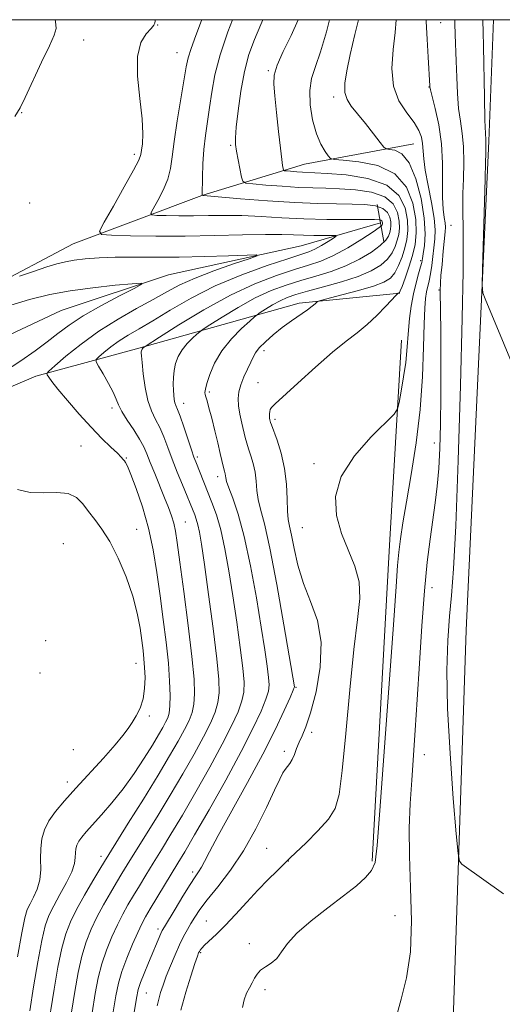
# Model space of a CAD drawing. Extents: x 2132300 to 2135200, y 322300 to 325200.
# Drawn here: x 2133511 to 2133639, y 324739 to 325000 of the extents above; entities that cross this region are included whole.
import ezdxf

# ---------------------------------------------------------------- set-up
doc = ezdxf.new("R2010")
doc.units = 0
doc.header["$MEASUREMENT"] = 0
doc.linetypes.add('rvrstm', pattern=[117.1, 50, -3.9, 0.5, -3.9, 0.5, -3.9, 0.5, -3.9, 50])
for name, color, linetype, lineweight in [('DTM HARD BREAKLINE', 7, 'Continuous', 0), ('DTM SPOT ELEVATION', 2, 'Continuous', 13), ('GRID LINE', 7, 'Continuous', 0), ('INDEX CONTOUR', 41, 'Continuous', 13), ('INTERMEDIATE CONTOUR', 44, 'Continuous', 0), ('LARGE PIPE END', 7, 'Continuous', 13), ('STREAM - RIVER SINGLE LINE', 142, 'rvrstm', 0)]:
    doc.layers.add(name, color=color, linetype=linetype, lineweight=lineweight)

msp = doc.modelspace()

# ---------------------------------------------------------------- linework, layer by layer
at = {"layer": 'DTM HARD BREAKLINE', "extrusion": (0.9873020154595948, -0.05295778807216737, 0.1497671624620207), "elevation": 2089455.015205111, "flags": 128}
msp.add_lwpolyline([(438590.2763286927, -315536.8662920613), (438674.3101207652, -315537.2607409342), (438728.8250074864, -315539.3341260353)], dxfattribs=at)
at = {"layer": 'DTM HARD BREAKLINE'}
for points in [[(2133615.01, 324458.19, 949.73), (2133618.28, 324521.53, 949.51), (2133620.56, 324602.53, 952), (2133625.42, 324729, 956.94), (2133629.03, 324837.93, 959.37), (2133635.06, 324967.8, 960.28), (2133636.282, 325000, 960.778)], [(2133479.18, 324916.44, 936.5500000000001), (2133524.72, 324940.5, 939.1), (2133558.84, 324953.31, 943.98), (2133586.13, 324961.62, 949.03), (2133615.09, 324967.09, 953.0500000000001)], [(2133483.39, 324870.47, 935.13), (2133484.68, 324892.58, 936.21), (2133514.83, 324905.41, 937.57), (2133541.54, 324912.59, 941.71), (2133584.73, 324924.77, 947.5500000000001), (2133611.41, 324927.41, 950.0500000000001)]]:
    msp.add_polyline3d(points, dxfattribs=at)
at = {"layer": 'DTM SPOT ELEVATION'}
for p in [(2133547.17, 324998.6, 940.04), (2133622.26, 324999.23, 957.03), (2133527.48, 324994.64, 938.72), (2133552.31, 324991.22, 941.24), (2133576.47, 324986.43, 947.8000000000001), (2133619.15, 324982.17, 955.94), (2133593.85, 324979.45, 951.63), (2133511.08, 324975.29, 938.08), (2133566.55, 324966.61, 945.79), (2133540.93, 324964.29, 939.57), (2133513.15, 324951.38, 939.62), (2133624.94, 324945.4, 957.02), (2133616.97, 324936.06, 951.72), (2133621.8, 324928.23, 955.89), (2133575.35, 324912.17, 948.45), (2133573.8, 324903.67, 949.13), (2133560.85, 324901.15, 946.29), (2133554.09, 324898.14, 944.65), (2133535.05, 324896.96, 939.59), (2133578.29, 324893.94, 950.37), (2133620.6, 324887.65, 955.37), (2133526.84, 324886.85, 936.97), (2133538.88, 324883.64, 938.12), (2133557.66, 324883.93, 944.3100000000001), (2133588.63, 324882.19, 951.71), (2133563.06, 324878.67, 945.47), (2133554.45, 324866.71, 940.89), (2133541.58, 324864.68, 936.78), (2133585.53, 324865.15, 951.03), (2133522.12, 324860.93, 934.72), (2133619.91, 324849.26, 956.6), (2133517.43, 324835.13, 934.49), (2133541.41, 324829.18, 935.28), (2133515.9, 324826.56, 935.0600000000001), (2133583.83, 324822.79, 948.12), (2133544.95, 324815.19, 936.28), (2133587.99, 324810.84, 950.38), (2133524.78, 324806.23, 935.11), (2133580.75, 324805.8, 949.61), (2133617.92, 324804.94, 956.74), (2133523.22, 324797.65, 935.45), (2133532.16, 324777.95, 939.49), (2133576.05, 324780.08, 950.97), (2133581.82, 324776.69, 952.03), (2133556.42, 324773.74, 947.62), (2133610.11, 324762.2, 955.47), (2133560.08, 324760.79, 951.14), (2133547.23, 324758.64, 947.59), (2133571.46, 324754.71, 953.46), (2133558.57, 324752.38, 952.1700000000001), (2133544.15, 324741.66, 948.88), (2133575.67, 324742.54, 954.4300000000001)]:
    msp.add_point(p, dxfattribs=at)
at = {"layer": 'GRID LINE', "flags": 128}
msp.add_lwpolyline([(2132500, 322500), (2135000, 322500), (2135000, 325000), (2132500, 325000), (2132500, 322500)], dxfattribs=at)
at = {"layer": 'INDEX CONTOUR', "flags": 128}
for points, elevation in [([(2133546.528, 325000), (2133546.482, 324999.709), (2133546.404, 324999.115), (2133546.155, 324998.53), (2133545.447, 324997.686), (2133544.143, 324996.286), (2133542.717, 324993.937), (2133541.8, 324990.219), (2133541.824, 324984.973), (2133542.424, 324979.087), (2133543.039, 324973.708), (2133543.238, 324969.736), (2133543.112, 324967.073), (2133542.89, 324965.374), (2133542.677, 324964.196), (2133542.117, 324962.719), (2133540.737, 324960.032), (2133538.286, 324955.615), (2133535.405, 324950.535), (2133532.957, 324946.255), (2133531.732, 324943.863), (2133532.231, 324942.96), (2133534.881, 324942.769), (2133539.903, 324942.657), (2133546.693, 324942.559), (2133554.439, 324942.551), (2133562.346, 324942.679), (2133569.687, 324942.862), (2133575.749, 324942.989), (2133580.07, 324942.982), (2133583.174, 324942.887), (2133585.833, 324942.783), (2133588.612, 324942.731), (2133591.255, 324942.724), (2133593.299, 324942.736), (2133594.378, 324942.718), (2133594.503, 324942.538), (2133593.78, 324942.042), (2133592.363, 324941.148), (2133590.585, 324940.069), (2133588.827, 324939.087), (2133587.253, 324938.375), (2133585.175, 324937.655), (2133581.69, 324936.537), (2133576.214, 324934.72), (2133569.45, 324932.264), (2133562.424, 324929.32), (2133556.003, 324926.075), (2133550.441, 324922.866), (2133545.837, 324920.073), (2133542.222, 324917.953), (2133539.359, 324916.299), (2133536.946, 324914.79), (2133534.758, 324913.201), (2133532.896, 324911.694), (2133531.544, 324910.53), (2133530.851, 324909.833), (2133530.832, 324909.182), (2133531.474, 324908.017), (2133532.692, 324905.977), (2133534.136, 324903.469), (2133535.387, 324901.102), (2133536.168, 324899.3), (2133536.778, 324897.761), (2133537.656, 324896.003), (2133539.097, 324893.695), (2133540.813, 324891.109), (2133542.369, 324888.674), (2133543.459, 324886.661), (2133544.284, 324884.752), (2133545.174, 324882.479), (2133546.363, 324879.533), (2133549.006, 324873.099), (2133550.046, 324870.474), (2133550.834, 324868.283), (2133551.413, 324866.331), (2133551.853, 324864.275), (2133552.325, 324861.193), (2133553.032, 324856.021), (2133554.087, 324848.197), (2133555.267, 324839.182), (2133556.26, 324830.943), (2133556.823, 324824.991), (2133556.966, 324821.024), (2133556.768, 324818.285), (2133556.281, 324816.081), (2133555.47, 324813.97), (2133554.274, 324811.575), (2133552.613, 324808.536), (2133550.329, 324804.576), (2133547.246, 324799.438), (2133543.357, 324793.127), (2133539.352, 324786.708), (2133534.157, 324778.421), (2133533.003, 324776.543), (2133531.805, 324774.54), (2133529.958, 324771.423), (2133527.733, 324767.594), (2133525.62, 324763.805), (2133523.995, 324760.559), (2133522.764, 324757.372), (2133521.722, 324753.513), (2133520.701, 324748.476), (2133519.696, 324742.667), (2133517.836, 324731.134)], 940), ([(2133592.719, 325000), (2133591.905, 324996.795), (2133590.352, 324991.483), (2133588.991, 324987.541), (2133587.979, 324984.374), (2133587.484, 324981.179), (2133587.621, 324977.391), (2133588.273, 324973.379), (2133589.269, 324969.741), (2133590.431, 324966.963), (2133591.555, 324965.034), (2133592.433, 324963.829), (2133593.036, 324963.194), (2133594.062, 324962.903), (2133596.39, 324962.703), (2133600.534, 324962.306), (2133605.543, 324961.271), (2133610.1, 324959.116), (2133613.176, 324955.579), (2133614.887, 324951.266), (2133615.635, 324947.004), (2133615.773, 324943.417), (2133615.447, 324940.329), (2133614.75, 324937.365), (2133613.802, 324934.286), (2133612.808, 324931.416), (2133611.996, 324929.216), (2133611.532, 324928.003), (2133611.329, 324927.543), (2133611.239, 324927.456), (2133610.946, 324927.375), (2133610.845, 324927.307), (2133610.466, 324926.912), (2133607.686, 324923.927), (2133605.311, 324921.496), (2133602.709, 324919.055), (2133600.103, 324916.92), (2133597.199, 324914.681), (2133593.569, 324911.747), (2133589.029, 324907.793), (2133584.345, 324903.56), (2133578.298, 324898.011), (2133577.338, 324897.062), (2133577.04, 324896.569), (2133576.899, 324896.019), (2133576.82, 324895.382), (2133576.802, 324894.758), (2133576.842, 324894.225), (2133576.916, 324893.792), (2133576.995, 324893.449), (2133577.084, 324893.116), (2133577.318, 324892.428), (2133578.821, 324888.377), (2133579.923, 324884.912), (2133580.833, 324880.891), (2133581.311, 324876.672), (2133581.486, 324872.72), (2133581.578, 324869.525), (2133581.774, 324867.348), (2133582.122, 324865.527), (2133582.63, 324863.174), (2133583.334, 324859.634), (2133584.347, 324855.196), (2133585.81, 324850.385), (2133587.722, 324845.57), (2133589.532, 324840.497), (2133590.551, 324834.751), (2133590.303, 324828.169), (2133589.164, 324821.571), (2133587.725, 324816.021), (2133586.47, 324812.285), (2133585.461, 324809.929), (2133584.653, 324808.216), (2133583.998, 324806.561), (2133583.426, 324804.971), (2133582.863, 324803.601), (2133582.256, 324802.556), (2133581.624, 324801.736), (2133581.009, 324800.983), (2133580.395, 324800.069), (2133579.541, 324798.451), (2133578.15, 324795.508), (2133576.004, 324790.876), (2133573.211, 324785.205), (2133569.96, 324779.398), (2133566.475, 324774.218), (2133563.125, 324769.86), (2133560.316, 324766.38), (2133558.337, 324763.77), (2133556.996, 324761.786), (2133555.985, 324760.121), (2133555.035, 324758.489), (2133554.049, 324756.669), (2133552.967, 324754.465), (2133551.764, 324751.768), (2133550.545, 324748.853), (2133549.449, 324746.087), (2133548.581, 324743.755), (2133547.924, 324741.784), (2133547.429, 324740.024), (2133547.029, 324738.224)], 950), ([(2133633.414, 325000), (2133633.413, 324999.708), (2133633.494, 324996.761), (2133633.585, 324992.85), (2133633.854, 324979.393), (2133633.991, 324973.302), (2133634.104, 324969.759), (2133634.183, 324968.214), (2133634.228, 324967.616), (2133634.238, 324967.102), (2133634.204, 324965.731), (2133634.215, 324964.317), (2133634.177, 324962.256), (2133634.059, 324957.672), (2133633.376, 324933.738), (2133633.285, 324929.517), (2133633.449, 324927.492), (2133634.004, 324925.928), (2133644.141, 324901.68)], 960.0000000000001)]:
    msp.add_lwpolyline(points, dxfattribs=dict(at, elevation=elevation))
at = {"layer": 'INTERMEDIATE CONTOUR', "flags": 128}
for points, elevation in [([(2133519.922, 325000), (2133520.025, 324999.553), (2133520.18, 324997.663), (2133519.687, 324995.852), (2133518.419, 324993.08), (2133516.368, 324988.7), (2133511.998, 324979.332), (2133510.643, 324976.566), (2133509.263, 324974.343)], 938), ([(2133558.906, 325000), (2133558.808, 324999.744), (2133557.267, 324995.79), (2133555.997, 324992.396), (2133555.211, 324989.879), (2133554.697, 324987.452), (2133553.297, 324978.991), (2133552.347, 324973.126), (2133551.541, 324967.689), (2133551.036, 324963.597), (2133550.588, 324960.494), (2133549.855, 324957.71), (2133548.621, 324954.769), (2133547.182, 324951.969), (2133545.963, 324949.8), (2133545.354, 324948.611), (2133545.602, 324948.161), (2133546.921, 324948.066), (2133549.419, 324948.01), (2133552.797, 324947.961), (2133556.65, 324947.958), (2133560.667, 324948.014), (2133564.902, 324948.055), (2133569.501, 324947.985), (2133574.573, 324947.74), (2133580.085, 324947.414), (2133585.967, 324947.134), (2133592.034, 324946.997), (2133597.64, 324946.966), (2133602.022, 324946.973), (2133604.648, 324946.96), (2133605.9, 324946.899), (2133606.384, 324946.772), (2133606.617, 324946.571), (2133606.735, 324946.33), (2133606.78, 324946.093), (2133606.788, 324945.894), (2133606.77, 324945.723), (2133606.731, 324945.559), (2133606.594, 324945.335), (2133605.947, 324944.799), (2133604.295, 324943.655), (2133601.347, 324941.749), (2133597.618, 324939.487), (2133593.826, 324937.42), (2133590.474, 324935.94), (2133587.198, 324934.815), (2133583.418, 324933.658), (2133578.674, 324932.11), (2133572.975, 324929.93), (2133566.451, 324926.906), (2133559.396, 324923.016), (2133552.758, 324918.989), (2133547.653, 324915.744), (2133543.798, 324913.258), (2133543.57, 324913.091), (2133543.423, 324912.956), (2133543.243, 324912.772), (2133543.071, 324912.557), (2133542.942, 324912.332), (2133542.855, 324912.101), (2133542.804, 324911.867), (2133542.788, 324911.552), (2133542.84, 324910.759), (2133542.999, 324909.008), (2133543.305, 324906.03), (2133543.801, 324902.403), (2133544.528, 324898.918), (2133545.5, 324896.161), (2133546.614, 324893.906), (2133547.74, 324891.728), (2133548.789, 324889.269), (2133549.838, 324886.461), (2133551.003, 324883.307), (2133552.346, 324879.884), (2133553.704, 324876.557), (2133556.987, 324868.545), (2133557.405, 324867.387), (2133557.818, 324865.955), (2133558.233, 324864.005), (2133558.765, 324860.775), (2133559.551, 324855.374), (2133560.659, 324847.397), (2133561.859, 324838.384), (2133562.856, 324830.361), (2133563.406, 324824.848), (2133563.49, 324821.318), (2133563.143, 324818.74), (2133562.38, 324816.202), (2133561.127, 324813.27), (2133559.286, 324809.631), (2133556.807, 324805.077), (2133553.814, 324799.815), (2133550.484, 324794.157), (2133547.017, 324788.448), (2133543.744, 324783.162), (2133539.097, 324775.693), (2133537.655, 324773.325), (2133536.27, 324771.014), (2133534.618, 324768.227), (2133532.803, 324765.065), (2133531.036, 324761.787), (2133529.488, 324758.565), (2133528.164, 324755.213), (2133527.032, 324751.455), (2133526.052, 324747.073), (2133525.153, 324742.077), (2133523.303, 324730.566)], 942), ([(2133567.034, 325000), (2133565.79, 324996.79), (2133563.714, 324990.678), (2133562.332, 324985.353), (2133561.491, 324980.777), (2133560.907, 324976.719), (2133560.355, 324972.955), (2133559.841, 324969.302), (2133559.43, 324965.586), (2133559.17, 324961.751), (2133559.032, 324958.217), (2133558.941, 324953.463), (2133559.112, 324953.335), (2133560.269, 324953.231), (2133569.103, 324952.487), (2133576.31, 324951.931), (2133583.558, 324951.465), (2133589.672, 324951.215), (2133594.638, 324951.116), (2133598.728, 324951.051), (2133602.158, 324950.905), (2133604.912, 324950.557), (2133606.914, 324949.887), (2133608.139, 324948.832), (2133608.758, 324947.565), (2133608.994, 324946.321), (2133609.034, 324945.275), (2133608.939, 324944.375), (2133608.736, 324943.51), (2133608.396, 324942.572), (2133607.662, 324941.453), (2133606.221, 324940.045), (2133603.853, 324938.302), (2133600.721, 324936.417), (2133597.084, 324934.646), (2133593.178, 324933.175), (2133589.156, 324931.934), (2133585.147, 324930.78), (2133581.228, 324929.561), (2133577.257, 324928.082), (2133573.038, 324926.136), (2133568.525, 324923.648), (2133564.28, 324921.072), (2133561.014, 324918.996), (2133559.194, 324917.819), (2133558.301, 324917.184), (2133557.568, 324916.546), (2133556.413, 324915.48), (2133554.988, 324914.024), (2133553.63, 324912.338), (2133552.607, 324910.556), (2133551.925, 324908.727), (2133551.52, 324906.877), (2133551.333, 324905.04), (2133551.298, 324903.288), (2133551.35, 324901.7), (2133551.439, 324900.34), (2133551.566, 324899.219), (2133551.745, 324898.331), (2133552.004, 324897.588), (2133552.428, 324896.573), (2133553.111, 324894.782), (2133554.094, 324891.938), (2133556.137, 324885.788), (2133556.778, 324883.918), (2133557.243, 324882.658), (2133559.372, 324877.254), (2133561.559, 324871.852), (2133562.73, 324868.607), (2133563.886, 324864.596), (2133564.989, 324859.581), (2133566.05, 324853.67), (2133567.092, 324847.057), (2133568.113, 324840.046), (2133569.025, 324833.374), (2133569.711, 324827.886), (2133570.066, 324824.143), (2133570.023, 324821.542), (2133569.518, 324819.196), (2133568.477, 324816.323), (2133566.783, 324812.57), (2133564.298, 324807.687), (2133561.001, 324801.617), (2133557.301, 324795.053), (2133553.723, 324788.876), (2133550.677, 324783.768), (2133548.137, 324779.616), (2133545.963, 324776.105), (2133544.038, 324772.965), (2133542.307, 324770.108), (2133540.734, 324767.489), (2133539.277, 324765.031), (2133537.873, 324762.535), (2133536.452, 324759.769), (2133534.981, 324756.571), (2133533.565, 324753.053), (2133532.343, 324749.398), (2133531.402, 324745.672), (2133530.61, 324741.488), (2133529.779, 324736.341)], 944), ([(2133575.056, 325000), (2133574.481, 324998.712), (2133572.801, 324994.756), (2133571.369, 324990.771), (2133570.173, 324986.284), (2133569.203, 324981.06), (2133568.473, 324975.804), (2133568.001, 324971.459), (2133567.797, 324968.66), (2133567.841, 324966.829), (2133568.103, 324965.077), (2133568.537, 324962.77), (2133569.433, 324958.243), (2133569.76, 324957.102), (2133570.54, 324956.626), (2133572.441, 324956.406), (2133575.874, 324956.118), (2133580.215, 324955.783), (2133584.58, 324955.502), (2133588.327, 324955.348), (2133591.763, 324955.256), (2133595.434, 324955.129), (2133599.668, 324954.85), (2133603.924, 324954.217), (2133607.443, 324953.002), (2133609.66, 324951.092), (2133610.781, 324948.799), (2133611.208, 324946.549), (2133611.28, 324944.656), (2133611.108, 324943.026), (2133610.741, 324941.462), (2133610.198, 324939.81), (2133609.377, 324938.107), (2133608.146, 324936.435), (2133606.358, 324934.855), (2133603.824, 324933.348), (2133600.342, 324931.872), (2133595.883, 324930.413), (2133591.114, 324929.054), (2133586.876, 324927.901), (2133583.783, 324927.012), (2133581.54, 324926.235), (2133579.625, 324925.367), (2133577.655, 324924.28), (2133575.801, 324923.156), (2133574.374, 324922.249), (2133573.532, 324921.691), (2133572.804, 324921.109), (2133571.566, 324920.002), (2133569.402, 324918.003), (2133566.734, 324915.276), (2133564.189, 324912.117), (2133562.272, 324908.836), (2133560.984, 324905.803), (2133560.204, 324903.406), (2133559.812, 324901.905), (2133559.701, 324901.057), (2133559.771, 324900.496), (2133559.946, 324899.857), (2133560.258, 324898.797), (2133560.766, 324896.975), (2133561.496, 324894.203), (2133562.332, 324890.901), (2133563.124, 324887.639), (2133563.754, 324884.891), (2133564.579, 324881.163), (2133564.841, 324880.119), (2133565.025, 324879.439), (2133565.139, 324878.93), (2133565.225, 324878.367), (2133565.452, 324877.422), (2133566.025, 324875.736), (2133567.084, 324872.959), (2133568.516, 324868.754), (2133570.145, 324862.791), (2133571.801, 324855.024), (2133573.343, 324846.548), (2133574.633, 324838.74), (2133575.57, 324832.696), (2133576.19, 324828.364), (2133576.565, 324825.413), (2133576.727, 324823.438), (2133576.555, 324821.766), (2133575.892, 324819.651), (2133574.577, 324816.444), (2133572.44, 324811.869), (2133569.311, 324805.744), (2133565.194, 324798.158), (2133560.787, 324790.29), (2133556.961, 324783.595), (2133554.337, 324779.089), (2133552.528, 324776.07), (2133548.979, 324770.237), (2133545.198, 324763.962), (2133543.936, 324761.835), (2133542.943, 324760.006), (2133541.868, 324757.752), (2133540.475, 324754.577), (2133538.965, 324750.894), (2133537.654, 324747.34), (2133536.753, 324744.27), (2133536.067, 324740.898), (2133535.298, 324736.154)], 946), ([(2133584.453, 325000), (2133582.547, 324995.843), (2133580.47, 324991.564), (2133578.835, 324987.941), (2133578.038, 324985.302), (2133577.933, 324982.922), (2133578.241, 324979.809), (2133578.713, 324975.331), (2133579.232, 324970.293), (2133579.705, 324965.858), (2133580.061, 324962.918), (2133580.304, 324961.279), (2133580.454, 324960.472), (2133580.565, 324960.085), (2133580.83, 324959.922), (2133581.477, 324959.847), (2133584.119, 324959.636), (2133585.603, 324959.54), (2133588.888, 324959.395), (2133592.14, 324959.207), (2133597.178, 324958.795), (2133602.936, 324957.874), (2133607.972, 324956.117), (2133611.181, 324953.353), (2133612.805, 324950.035), (2133613.422, 324946.775), (2133613.527, 324944.036), (2133613.277, 324941.678), (2133612.746, 324939.413), (2133611.999, 324937.048), (2133611.093, 324934.762), (2133610.071, 324932.825), (2133608.894, 324931.416), (2133607.165, 324930.339), (2133604.405, 324929.306), (2133600.396, 324928.116), (2133596.011, 324926.927), (2133590.37, 324925.454), (2133589.561, 324925.191), (2133589.277, 324924.969), (2133588.905, 324924.589), (2133588.183, 324923.958), (2133586.927, 324923.01), (2133582.703, 324920.097), (2133580.208, 324918.277), (2133577.812, 324916.347), (2133575.72, 324914.477), (2133574.123, 324912.856), (2133573.126, 324911.588), (2133572.478, 324910.431), (2133571.843, 324909.06), (2133570.977, 324907.247), (2133570.014, 324905.171), (2133569.18, 324903.112), (2133568.658, 324901.264), (2133568.468, 324899.483), (2133568.584, 324897.534), (2133568.964, 324895.28), (2133569.483, 324892.933), (2133570.399, 324889.079), (2133570.77, 324887.592), (2133571.224, 324886.058), (2133571.831, 324884.248), (2133572.473, 324882.176), (2133572.986, 324879.91), (2133573.269, 324877.52), (2133573.469, 324875.071), (2133573.801, 324872.631), (2133574.449, 324870.034), (2133575.48, 324866.183), (2133576.933, 324859.75), (2133578.771, 324850.101), (2133580.655, 324839.38), (2133583.419, 324822.938), (2133583.387, 324822.734), (2133583.088, 324821.99), (2133582.266, 324820.106), (2133580.701, 324816.611), (2133578.307, 324811.539), (2133575.034, 324805.052), (2133570.974, 324797.486), (2133563.223, 324783.474), (2133560.902, 324779.152), (2133559.562, 324776.556), (2133558.745, 324775.007), (2133558.026, 324773.846), (2133557.121, 324772.508), (2133555.77, 324770.453), (2133553.852, 324767.376), (2133551.753, 324763.927), (2133548.925, 324759.217), (2133548.373, 324758.227), (2133547.99, 324757.408), (2133544.721, 324749.629), (2133543.554, 324746.818), (2133542.599, 324744.419), (2133541.995, 324742.612), (2133541.51, 324740.276), (2133540.817, 324735.966)], 948), ([(2133600.401, 325000), (2133599.466, 324996.102), (2133598.209, 324990.744), (2133597.302, 324986.434), (2133596.83, 324983.131), (2133596.853, 324980.655), (2133597.418, 324978.776), (2133598.53, 324977.065), (2133600.181, 324975.044), (2133602.284, 324972.421), (2133604.439, 324969.662), (2133606.169, 324967.422), (2133607.165, 324966.18), (2133607.809, 324965.702), (2133608.652, 324965.58), (2133610.099, 324965.356), (2133611.967, 324964.39), (2133613.925, 324961.991), (2133615.675, 324957.773), (2133617.037, 324952.53), (2133617.87, 324947.359), (2133618.095, 324943.158), (2133617.921, 324940.033), (2133617.624, 324937.893), (2133617.414, 324936.568), (2133617.221, 324935.586), (2133616.908, 324934.396), (2133616.381, 324932.562), (2133615.717, 324930.119), (2133615.038, 324927.209), (2133614.449, 324924), (2133613.983, 324920.725), (2133613.661, 324917.633), (2133613.29, 324912.113), (2133612.969, 324908.966), (2133612.414, 324905.209), (2133611.763, 324901.434), (2133611.21, 324898.432), (2133610.787, 324896.669), (2133609.87, 324895.293), (2133603.795, 324889.305), (2133599.339, 324884.269), (2133595.798, 324878.769), (2133594.303, 324873.435), (2133594.557, 324868.398), (2133595.908, 324863.661), (2133599.468, 324854.948), (2133600.615, 324850.756), (2133600.793, 324846.347), (2133600.209, 324840.761), (2133599.213, 324832.868), (2133598.115, 324822.152), (2133597.052, 324810.564), (2133596.12, 324800.669), (2133595.318, 324794.328), (2133594.26, 324790.589), (2133592.461, 324787.796), (2133589.665, 324784.68), (2133586.511, 324781.518), (2133582.321, 324777.49), (2133578.777, 324774.02), (2133576.492, 324771.753), (2133573.76, 324768.945), (2133570.779, 324765.751), (2133567.784, 324762.506), (2133565.026, 324759.583), (2133562.718, 324757.279), (2133559.621, 324754.37), (2133558.835, 324753.563), (2133558.419, 324753.038), (2133558.207, 324752.674), (2133558.029, 324752.281), (2133557.704, 324751.391), (2133557.044, 324749.465), (2133555.94, 324746.151), (2133554.594, 324741.838), (2133553.283, 324737.102)], 952), ([(2133610.446, 325000), (2133610.205, 324996.62), (2133609.678, 324992.047), (2133609.326, 324987.065), (2133609.71, 324982.345), (2133611.181, 324978.419), (2133613.245, 324975.264), (2133615.196, 324972.72), (2133616.481, 324970.622), (2133617.162, 324968.809), (2133617.455, 324967.113), (2133617.73, 324963.111), (2133618.133, 324960.051), (2133618.905, 324955.961), (2133619.804, 324951.454), (2133620.506, 324947.346), (2133620.764, 324944.231), (2133620.675, 324941.82), (2133619.855, 324934.749), (2133619.547, 324932.526), (2133619.204, 324930.72), (2133618.515, 324927.734), (2133618.228, 324926.035), (2133618, 324923.465), (2133617.838, 324919.306), (2133617.712, 324913.079), (2133617.445, 324905.259), (2133616.829, 324896.557), (2133615.735, 324887.677), (2133614.396, 324879.292), (2133613.13, 324872.063), (2133612.188, 324866.459), (2133611.55, 324862.162), (2133611.125, 324858.664), (2133610.804, 324855.141), (2133610.395, 324849.51), (2133609.684, 324839.378), (2133606.141, 324790.109), (2133605.432, 324780.792), (2133604.834, 324776.305), (2133603.915, 324774.166), (2133602.308, 324772.28), (2133599.864, 324770.094), (2133596.492, 324767.443), (2133592.259, 324764.252), (2133587.848, 324760.826), (2133584.099, 324757.562), (2133581.614, 324754.789), (2133580.029, 324752.555), (2133578.742, 324750.839), (2133577.291, 324749.587), (2133575.784, 324748.615), (2133574.472, 324747.708), (2133573.532, 324746.691), (2133572.841, 324745.556), (2133572.206, 324744.339), (2133571.483, 324743.049), (2133570.742, 324741.6), (2133570.109, 324739.878), (2133569.626, 324737.819)], 954), ([(2133618.422, 325000), (2133618.433, 324999.495), (2133618.637, 324994.873), (2133618.904, 324990.027), (2133619.357, 324982.441), (2133619.387, 324982.178), (2133619.558, 324981.413), (2133620.821, 324976.396), (2133621.742, 324972.066), (2133622.454, 324967.077), (2133622.743, 324961.888), (2133622.762, 324956.969), (2133622.764, 324952.785), (2133622.938, 324949.689), (2133623.21, 324947.535), (2133623.443, 324946.057), (2133623.523, 324944.938), (2133623.448, 324943.653), (2133622.932, 324938.53), (2133622.599, 324935.038), (2133622.327, 324932.072), (2133622.182, 324930.129), (2133622.146, 324928.017), (2133622.249, 324917.362), (2133622.307, 324908.825), (2133622.314, 324900.129), (2133622.23, 324892.585), (2133622.041, 324886.249), (2133621.735, 324880.866), (2133621.306, 324876.155), (2133620.764, 324871.731), (2133619.412, 324862.088), (2133618.661, 324855.982), (2133617.918, 324848.391), (2133617.221, 324839.122), (2133616.58, 324829.109), (2133615.997, 324819.574), (2133615.473, 324811.44), (2133614.561, 324798.16), (2133614.17, 324791.976), (2133613.924, 324785.436), (2133613.938, 324778.058), (2133614.239, 324769.602), (2133614.479, 324760.788), (2133614.216, 324752.58), (2133613.175, 324745.712), (2133611.733, 324740.019), (2133610.432, 324735.11)], 956), ([(2133626.041, 325000), (2133626.039, 324998.957), (2133626.117, 324996.037), (2133626.395, 324988.971), (2133626.527, 324984.764), (2133626.703, 324980.452), (2133627.002, 324976.456), (2133627.46, 324973.039), (2133627.946, 324969.829), (2133628.289, 324966.298), (2133628.368, 324962.115), (2133628.273, 324957.754), (2133628.144, 324953.893), (2133628.094, 324950.954), (2133628.115, 324948.36), (2133628.17, 324945.285), (2133628.215, 324940.747), (2133628.171, 324933.153), (2133627.95, 324920.755), (2133627.497, 324902.859), (2133626.891, 324882.973), (2133626.239, 324865.659), (2133625.632, 324854.251), (2133625.081, 324847.177), (2133624.577, 324841.64), (2133624.142, 324835.244), (2133623.919, 324827.212), (2133624.081, 324817.172), (2133624.719, 324805.217), (2133625.59, 324793.311), (2133626.369, 324783.888), (2133626.842, 324778.677), (2133627.234, 324776.601), (2133627.881, 324775.878), (2133638.875, 324767.989)], 958), ([(2133510.464, 324931.954), (2133514.179, 324933.202), (2133517.711, 324934.359), (2133520.423, 324935.184), (2133522.657, 324935.731), (2133525.004, 324936.131), (2133527.954, 324936.482), (2133531.594, 324936.768), (2133535.916, 324936.941), (2133540.907, 324936.98), (2133546.559, 324936.96), (2133552.861, 324936.982), (2133559.628, 324937.117), (2133565.979, 324937.314), (2133570.858, 324937.495), (2133573.405, 324937.557), (2133573.542, 324937.315), (2133571.386, 324936.561), (2133567.23, 324935.172), (2133562.066, 324933.362), (2133557.06, 324931.428), (2133553.057, 324929.587), (2133549.619, 324927.735), (2133545.979, 324925.689), (2133541.572, 324923.296), (2133536.628, 324920.521), (2133531.572, 324917.364), (2133526.825, 324913.915), (2133522.787, 324910.645), (2133519.854, 324908.12), (2133518.28, 324906.722), (2133517.763, 324906.103), (2133517.859, 324905.732), (2133518.248, 324905.119), (2133519.098, 324903.937), (2133520.701, 324901.904), (2133523.222, 324898.88), (2133526.314, 324895.317), (2133529.505, 324891.814), (2133532.377, 324888.87), (2133534.744, 324886.577), (2133536.475, 324884.927), (2133537.506, 324883.88), (2133538.033, 324883.264), (2133538.317, 324882.878), (2133538.608, 324882.454), (2133539.114, 324881.464), (2133540.029, 324879.316), (2133541.459, 324875.603), (2133543.146, 324870.677), (2133544.744, 324865.074), (2133545.985, 324859.242), (2133546.947, 324853.256), (2133547.788, 324847.102), (2133548.622, 324840.828), (2133549.389, 324834.729), (2133549.986, 324829.163), (2133550.334, 324824.435), (2133550.455, 324820.643), (2133550.394, 324817.83), (2133550.183, 324815.96), (2133549.813, 324814.671), (2133549.261, 324813.518), (2133548.483, 324812.097), (2133547.356, 324810.154), (2133545.738, 324807.471), (2133543.539, 324803.946), (2133540.894, 324799.919), (2133537.99, 324795.844), (2133535.026, 324792.117), (2133532.246, 324788.908), (2133528.191, 324784.431), (2133527.021, 324783.048), (2133526.246, 324781.948), (2133525.735, 324780.932), (2133525.433, 324779.913), (2133525.307, 324778.833), (2133525.274, 324777.606), (2133525.065, 324776.02), (2133524.364, 324773.842), (2133522.982, 324770.953), (2133521.235, 324767.751), (2133519.569, 324764.754), (2133518.312, 324762.236), (2133517.339, 324759.492), (2133516.411, 324755.57), (2133515.351, 324749.878), (2133514.238, 324743.256), (2133513.22, 324736.903)], 938), ([(2133507.042, 324923.9), (2133513.165, 324925.722), (2133518.518, 324927.043), (2133523.949, 324928.04), (2133529.984, 324928.853), (2133535.845, 324929.491), (2133540.427, 324929.931), (2133542.828, 324930.107), (2133542.954, 324929.786), (2133540.913, 324928.692), (2133536.981, 324926.673), (2133532.102, 324924.078), (2133527.386, 324921.376), (2133523.67, 324918.932), (2133520.677, 324916.683), (2133517.855, 324914.459), (2133514.689, 324912.091), (2133510.824, 324909.406), (2133505.938, 324906.23)], 936), ([(2133509.969, 324875.302), (2133513.364, 324874.483), (2133516.94, 324874.371), (2133520.432, 324874.488), (2133523.419, 324874.239), (2133525.616, 324873.184), (2133527.277, 324871.491), (2133528.789, 324869.476), (2133530.473, 324867.339), (2133532.372, 324864.799), (2133534.461, 324861.457), (2133536.676, 324857.075), (2133538.793, 324852.071), (2133540.544, 324847.023), (2133541.736, 324842.427), (2133542.474, 324838.449), (2133542.936, 324835.171), (2133543.272, 324832.592), (2133543.522, 324830.366), (2133543.7, 324828.065), (2133543.794, 324825.383), (2133543.701, 324822.498), (2133543.291, 324819.716), (2133542.491, 324817.281), (2133541.443, 324815.202), (2133540.345, 324813.427), (2133539.288, 324811.836), (2133537.935, 324810.025), (2133535.84, 324807.518), (2133532.736, 324804.024), (2133525.47, 324796.045), (2133522.446, 324792.678), (2133520.072, 324789.834), (2133518.309, 324787.315), (2133517.111, 324784.934), (2133516.404, 324782.547), (2133516.108, 324780.019), (2133516.105, 324777.268), (2133516.136, 324774.431), (2133515.905, 324771.697), (2133515.213, 324769.23), (2133514.249, 324767.097), (2133513.3, 324765.338), (2133512.566, 324763.805), (2133511.908, 324761.598), (2133511.1, 324757.628), (2133510, 324751.28)], 936)]:
    msp.add_lwpolyline(points, dxfattribs=dict(at, elevation=elevation))
at = {"layer": 'LARGE PIPE END', "elevation": 941.53, "flags": 128}
msp.add_lwpolyline([(2133607.15, 324941.12), (2133605.37, 324950.96)], dxfattribs=at)
at = {"layer": 'STREAM - RIVER SINGLE LINE'}
msp.add_polyline3d([(2133606.26, 324946.04, 941.53), (2133585.23, 324939.95, 938.7), (2133550.01, 324932.26, 936.37), (2133521.59, 324922.82, 934.62), (2133495.41, 324910.53, 933.14), (2133481.18, 324902.69, 932.52), (2133473.74, 324893.66, 932.23), (2133475.27, 324869.83, 932.1800000000001), (2133472.92, 324858.51, 931.95), (2133464.92, 324849.49, 931.5), (2133463.62, 324825.68, 931.27), (2133462.29, 324797.9, 930.76), (2133459.25, 324769.56, 930.4200000000001), (2133454.57, 324749.74, 930.36), (2133442.53, 324730.54, 929.74)], dxfattribs=at)

doc.saveas('drawing.dxf')
